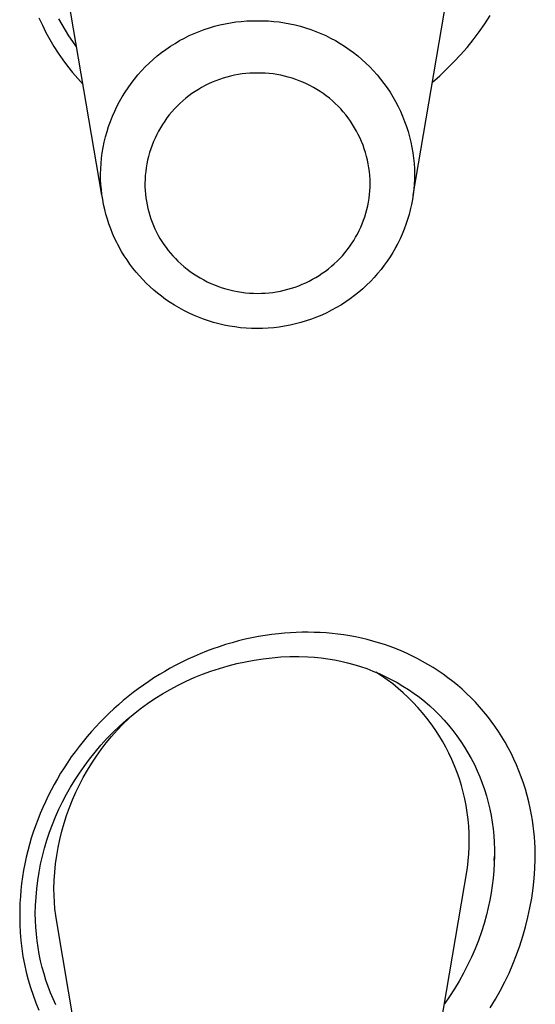
# Model space of a CAD drawing. Units: millimetres. Extents: x -107 to 73, y -273 to 313.
# Drawn here: x 54 to 60, y 194 to 205 of the extents above; entities that cross this region are included whole.
import ezdxf

# ---------------------------------------------------------------- set-up
doc = ezdxf.new("R2010")
doc.units = ezdxf.units.MM
doc.header["$MEASUREMENT"] = 0
doc.layers.add('Default', color=7, linetype='Continuous', true_color=0x000000)

msp = doc.modelspace()

# ---------------------------------------------------------------- linework, layer by layer
at = {"layer": 'Default', "color": 7, "true_color": 0xffffff}
for p, q in [((58.598, 203.132), (59.21, 206.728)), ((55.096, 203.132), (54.587, 206.118)), ((54.387, 205.126), (54.425, 205.044)), ((54.647, 205.053), (54.612, 205.118)), ((56.483, 205.061), (56.543, 205.072)), ((56.543, 205.072), (56.603, 205.081)), ((56.603, 205.081), (56.664, 205.088)), ((56.664, 205.088), (56.725, 205.092)), ((56.725, 205.092), (56.786, 205.095)), ((56.786, 205.095), (56.847, 205.095)), ((56.847, 205.095), (56.908, 205.095)), ((56.908, 205.095), (56.969, 205.092)), ((56.969, 205.092), (57.03, 205.088)), ((57.03, 205.088), (57.09, 205.081)), ((57.09, 205.081), (57.15, 205.072)), ((57.15, 205.072), (57.21, 205.061)), ((59.405, 205.06), (59.466, 205.153)), ((54.425, 205.044), (54.465, 204.963)), ((54.465, 204.963), (54.508, 204.884)), ((54.685, 204.988), (54.647, 205.053)), ((54.725, 204.925), (54.685, 204.988)), ((56.134, 204.952), (56.191, 204.975)), ((56.191, 204.975), (56.248, 204.996)), ((56.248, 204.996), (56.306, 205.015)), ((56.306, 205.015), (56.364, 205.033)), ((56.364, 205.033), (56.423, 205.048)), ((56.423, 205.048), (56.483, 205.061)), ((57.21, 205.061), (57.27, 205.048)), ((57.27, 205.048), (57.329, 205.033)), ((57.329, 205.033), (57.388, 205.015)), ((57.388, 205.015), (57.446, 204.996)), ((57.446, 204.996), (57.503, 204.975)), ((57.503, 204.975), (57.559, 204.952)), ((59.275, 204.881), (59.341, 204.97)), ((59.341, 204.97), (59.405, 205.06)), ((54.508, 204.884), (54.554, 204.806)), ((54.767, 204.863), (54.725, 204.925)), ((54.811, 204.803), (54.767, 204.863)), ((55.918, 204.84), (55.97, 204.871)), ((55.97, 204.871), (56.024, 204.9)), ((56.024, 204.9), (56.079, 204.927)), ((56.079, 204.927), (56.134, 204.952)), ((57.559, 204.952), (57.615, 204.927)), ((57.615, 204.927), (57.669, 204.9)), ((57.669, 204.9), (57.723, 204.871)), ((57.723, 204.871), (57.776, 204.84)), ((59.205, 204.795), (59.275, 204.881)), ((54.554, 204.806), (54.603, 204.73)), ((55.719, 204.699), (55.767, 204.736)), ((55.767, 204.736), (55.816, 204.773)), ((55.816, 204.773), (55.866, 204.807)), ((55.866, 204.807), (55.918, 204.84)), ((57.776, 204.84), (57.827, 204.807)), ((57.827, 204.807), (57.878, 204.773)), ((57.878, 204.773), (57.927, 204.736)), ((57.927, 204.736), (57.975, 204.699)), ((59.132, 204.712), (59.205, 204.795)), ((54.603, 204.73), (54.654, 204.656)), ((54.654, 204.656), (54.708, 204.583)), ((55.627, 204.618), (55.673, 204.659)), ((55.673, 204.659), (55.719, 204.699)), ((57.975, 204.699), (58.021, 204.659)), ((58.021, 204.659), (58.066, 204.618)), ((58.978, 204.552), (59.057, 204.631)), ((59.057, 204.631), (59.132, 204.712)), ((54.708, 204.583), (54.764, 204.513)), ((55.501, 204.486), (55.542, 204.531)), ((55.542, 204.531), (55.584, 204.575)), ((55.584, 204.575), (55.627, 204.618)), ((58.066, 204.618), (58.11, 204.575)), ((58.11, 204.575), (58.152, 204.531)), ((58.152, 204.531), (58.192, 204.486)), ((58.898, 204.476), (58.978, 204.552)), ((54.764, 204.513), (54.823, 204.444)), ((54.823, 204.444), (54.883, 204.377)), ((55.425, 204.39), (55.462, 204.439)), ((55.462, 204.439), (55.501, 204.486)), ((56.376, 204.42), (56.336, 204.403)), ((56.417, 204.435), (56.376, 204.42)), ((56.459, 204.449), (56.417, 204.435)), ((56.501, 204.461), (56.459, 204.449)), ((56.543, 204.472), (56.501, 204.461)), ((56.586, 204.481), (56.543, 204.472)), ((56.629, 204.489), (56.586, 204.481)), ((56.672, 204.496), (56.629, 204.489)), ((56.716, 204.501), (56.672, 204.496)), ((56.759, 204.504), (56.716, 204.501)), ((56.803, 204.506), (56.759, 204.504)), ((56.847, 204.506), (56.803, 204.506)), ((56.891, 204.506), (56.847, 204.506)), ((56.934, 204.504), (56.891, 204.506)), ((56.978, 204.501), (56.934, 204.504)), ((57.021, 204.496), (56.978, 204.501)), ((57.065, 204.489), (57.021, 204.496)), ((57.108, 204.481), (57.065, 204.489)), ((57.15, 204.472), (57.108, 204.481)), ((57.193, 204.461), (57.15, 204.472)), ((57.235, 204.449), (57.193, 204.461)), ((57.276, 204.435), (57.235, 204.449)), ((57.317, 204.42), (57.276, 204.435)), ((57.358, 204.403), (57.317, 204.42)), ((58.192, 204.486), (58.231, 204.439)), ((58.231, 204.439), (58.268, 204.39)), ((58.814, 204.403), (58.898, 204.476)), ((55.356, 204.29), (55.39, 204.341)), ((55.39, 204.341), (55.425, 204.39)), ((56.144, 204.299), (56.107, 204.275)), ((56.181, 204.323), (56.144, 204.299)), ((56.218, 204.345), (56.181, 204.323)), ((56.257, 204.366), (56.218, 204.345)), ((56.296, 204.385), (56.257, 204.366)), ((56.336, 204.403), (56.296, 204.385)), ((57.398, 204.385), (57.358, 204.403)), ((57.437, 204.366), (57.398, 204.385)), ((57.475, 204.345), (57.437, 204.366)), ((57.513, 204.323), (57.475, 204.345)), ((57.55, 204.299), (57.513, 204.323)), ((57.586, 204.275), (57.55, 204.299)), ((58.268, 204.39), (58.304, 204.341)), ((58.304, 204.341), (58.338, 204.29)), ((55.265, 204.131), (55.294, 204.185)), ((55.294, 204.185), (55.324, 204.238)), ((55.324, 204.238), (55.356, 204.29)), ((56.005, 204.193), (55.972, 204.164)), ((56.038, 204.222), (56.005, 204.193)), ((56.072, 204.249), (56.038, 204.222)), ((56.107, 204.275), (56.072, 204.249)), ((57.621, 204.249), (57.586, 204.275)), ((57.656, 204.222), (57.621, 204.249)), ((57.689, 204.193), (57.656, 204.222)), ((57.721, 204.164), (57.689, 204.193)), ((58.338, 204.29), (58.37, 204.238)), ((58.37, 204.238), (58.4, 204.185)), ((58.4, 204.185), (58.428, 204.131)), ((55.214, 204.02), (55.239, 204.076)), ((55.239, 204.076), (55.265, 204.131)), ((55.911, 204.102), (55.882, 204.069)), ((55.941, 204.133), (55.911, 204.102)), ((55.972, 204.164), (55.941, 204.133)), ((57.753, 204.133), (57.721, 204.164)), ((57.783, 204.102), (57.753, 204.133)), ((57.812, 204.069), (57.783, 204.102)), ((58.428, 204.131), (58.455, 204.076)), ((58.455, 204.076), (58.479, 204.02)), ((55.171, 203.906), (55.192, 203.963)), ((55.192, 203.963), (55.214, 204.02)), ((55.802, 203.965), (55.777, 203.929)), ((55.827, 204.001), (55.802, 203.965)), ((55.854, 204.035), (55.827, 204.001)), ((55.882, 204.069), (55.854, 204.035)), ((57.84, 204.035), (57.812, 204.069)), ((57.866, 204.001), (57.84, 204.035)), ((57.892, 203.965), (57.866, 204.001)), ((57.916, 203.929), (57.892, 203.965)), ((58.479, 204.02), (58.502, 203.963)), ((58.502, 203.963), (58.522, 203.906)), ((55.153, 203.848), (55.171, 203.906)), ((55.733, 203.853), (55.713, 203.815)), ((55.754, 203.891), (55.733, 203.853)), ((55.777, 203.929), (55.754, 203.891)), ((57.939, 203.891), (57.916, 203.929)), ((57.961, 203.853), (57.939, 203.891)), ((57.981, 203.815), (57.961, 203.853)), ((58.522, 203.906), (58.541, 203.848)), ((55.122, 203.73), (55.137, 203.789)), ((55.137, 203.789), (55.153, 203.848)), ((55.694, 203.775), (55.676, 203.735)), ((55.713, 203.815), (55.694, 203.775)), ((58, 203.775), (57.981, 203.815)), ((58.017, 203.735), (58, 203.775)), ((58.541, 203.848), (58.557, 203.789)), ((58.557, 203.789), (58.571, 203.73)), ((55.1, 203.61), (55.11, 203.67)), ((55.11, 203.67), (55.122, 203.73)), ((55.645, 203.653), (55.632, 203.611)), ((55.66, 203.694), (55.645, 203.653)), ((55.676, 203.735), (55.66, 203.694)), ((58.034, 203.694), (58.017, 203.735)), ((58.048, 203.653), (58.034, 203.694)), ((58.062, 203.611), (58.048, 203.653)), ((58.571, 203.73), (58.584, 203.67)), ((58.584, 203.67), (58.594, 203.61)), ((55.086, 203.489), (55.092, 203.549)), ((55.092, 203.549), (55.1, 203.61)), ((55.61, 203.527), (55.601, 203.484)), ((55.62, 203.569), (55.61, 203.527)), ((55.632, 203.611), (55.62, 203.569)), ((58.073, 203.569), (58.062, 203.611)), ((58.084, 203.527), (58.073, 203.569)), ((58.092, 203.484), (58.084, 203.527)), ((58.594, 203.61), (58.602, 203.549)), ((58.602, 203.549), (58.608, 203.489)), ((55.08, 203.367), (55.082, 203.428)), ((55.082, 203.428), (55.086, 203.489)), ((55.594, 203.441), (55.588, 203.397)), ((55.601, 203.484), (55.594, 203.441)), ((58.1, 203.441), (58.092, 203.484)), ((58.106, 203.397), (58.1, 203.441)), ((58.608, 203.489), (58.612, 203.428)), ((58.612, 203.428), (58.614, 203.367)), ((55.081, 203.31), (55.08, 203.367)), ((55.084, 203.253), (55.081, 203.31)), ((55.581, 203.31), (55.58, 203.267)), ((55.584, 203.354), (55.581, 203.31)), ((55.588, 203.397), (55.584, 203.354)), ((58.11, 203.354), (58.106, 203.397)), ((58.113, 203.31), (58.11, 203.354)), ((58.114, 203.267), (58.113, 203.31)), ((58.613, 203.31), (58.61, 203.253)), ((58.614, 203.367), (58.613, 203.31)), ((55.089, 203.196), (55.084, 203.253)), ((55.095, 203.139), (55.089, 203.196)), ((55.58, 203.267), (55.58, 203.226)), ((55.58, 203.226), (55.582, 203.185)), ((55.582, 203.185), (55.586, 203.144)), ((58.111, 203.182), (58.113, 203.224)), ((58.113, 203.224), (58.114, 203.267)), ((58.605, 203.196), (58.598, 203.139)), ((58.61, 203.253), (58.605, 203.196)), ((55.104, 203.083), (55.095, 203.139)), ((55.114, 203.027), (55.104, 203.083)), ((55.586, 203.144), (55.59, 203.104)), ((55.59, 203.104), (55.596, 203.064)), ((58.095, 203.055), (58.102, 203.097)), ((58.102, 203.097), (58.107, 203.139)), ((58.107, 203.139), (58.111, 203.182)), ((58.59, 203.083), (58.579, 203.026)), ((58.598, 203.139), (58.59, 203.083)), ((55.127, 202.972), (55.114, 203.027)), ((55.141, 202.917), (55.127, 202.972)), ((55.596, 203.064), (55.604, 203.024)), ((55.604, 203.024), (55.612, 202.984)), ((55.612, 202.984), (55.623, 202.944)), ((58.066, 202.931), (58.077, 202.972)), ((58.077, 202.972), (58.087, 203.013)), ((58.087, 203.013), (58.095, 203.055)), ((58.566, 202.969), (58.552, 202.913)), ((58.579, 203.026), (58.566, 202.969)), ((55.157, 202.862), (55.141, 202.917)), ((55.175, 202.808), (55.157, 202.862)), ((55.623, 202.944), (55.634, 202.905)), ((55.634, 202.905), (55.647, 202.867)), ((55.647, 202.867), (55.661, 202.828)), ((58.04, 202.85), (58.054, 202.89)), ((58.054, 202.89), (58.066, 202.931)), ((58.535, 202.858), (58.517, 202.803)), ((58.552, 202.913), (58.535, 202.858)), ((55.194, 202.755), (55.175, 202.808)), ((55.215, 202.702), (55.194, 202.755)), ((55.661, 202.828), (55.676, 202.79)), ((55.676, 202.79), (55.692, 202.753)), ((55.692, 202.753), (55.71, 202.717)), ((57.991, 202.733), (58.008, 202.771)), ((58.008, 202.771), (58.025, 202.81)), ((58.025, 202.81), (58.04, 202.85)), ((58.497, 202.748), (58.475, 202.695)), ((58.517, 202.803), (58.497, 202.748)), ((55.238, 202.65), (55.215, 202.702)), ((55.263, 202.599), (55.238, 202.65)), ((55.71, 202.717), (55.729, 202.68)), ((55.729, 202.68), (55.749, 202.645)), ((55.749, 202.645), (55.771, 202.61)), ((57.929, 202.621), (57.951, 202.658)), ((57.951, 202.658), (57.971, 202.695)), ((57.971, 202.695), (57.991, 202.733)), ((58.451, 202.642), (58.426, 202.59)), ((58.475, 202.695), (58.451, 202.642)), ((55.289, 202.549), (55.263, 202.599)), ((55.298, 202.534), (55.277, 202.573)), ((55.317, 202.499), (55.289, 202.549)), ((55.771, 202.61), (55.793, 202.576)), ((55.793, 202.576), (55.817, 202.543)), ((55.817, 202.543), (55.841, 202.511)), ((57.856, 202.517), (57.882, 202.551)), ((57.882, 202.551), (57.906, 202.586)), ((57.906, 202.586), (57.929, 202.621)), ((58.399, 202.539), (58.37, 202.488)), ((58.416, 202.573), (58.395, 202.534)), ((58.426, 202.59), (58.399, 202.539)), ((55.347, 202.451), (55.317, 202.499)), ((55.378, 202.403), (55.347, 202.451)), ((55.841, 202.511), (55.867, 202.479)), ((55.867, 202.479), (55.894, 202.449)), ((55.894, 202.449), (55.922, 202.419)), ((55.922, 202.419), (55.951, 202.39)), ((57.743, 202.39), (57.773, 202.42)), ((57.773, 202.42), (57.802, 202.451)), ((57.802, 202.451), (57.829, 202.484)), ((57.829, 202.484), (57.856, 202.517)), ((58.339, 202.439), (58.307, 202.391)), ((58.37, 202.488), (58.339, 202.439)), ((55.411, 202.357), (55.378, 202.403)), ((55.445, 202.312), (55.411, 202.357)), ((55.48, 202.267), (55.445, 202.312)), ((55.951, 202.39), (55.984, 202.359)), ((55.984, 202.359), (56.018, 202.33)), ((56.018, 202.33), (56.053, 202.301)), ((56.053, 202.301), (56.089, 202.274)), ((57.612, 202.279), (57.646, 202.305)), ((57.646, 202.305), (57.679, 202.332)), ((57.679, 202.332), (57.711, 202.361)), ((57.711, 202.361), (57.743, 202.39)), ((58.273, 202.344), (58.237, 202.296)), ((58.307, 202.391), (58.273, 202.344)), ((55.517, 202.224), (55.48, 202.267)), ((55.556, 202.183), (55.517, 202.224)), ((56.089, 202.274), (56.125, 202.248)), ((56.125, 202.248), (56.163, 202.224)), ((56.163, 202.224), (56.202, 202.201)), ((56.202, 202.201), (56.241, 202.179)), ((57.466, 202.186), (57.504, 202.207)), ((57.504, 202.207), (57.541, 202.23)), ((57.541, 202.23), (57.576, 202.253)), ((57.576, 202.253), (57.612, 202.279)), ((58.159, 202.205), (58.117, 202.161)), ((58.198, 202.25), (58.159, 202.205)), ((58.237, 202.296), (58.198, 202.25)), ((55.595, 202.142), (55.556, 202.183)), ((55.636, 202.103), (55.595, 202.142)), ((55.679, 202.065), (55.636, 202.103)), ((56.241, 202.179), (56.281, 202.158)), ((56.281, 202.158), (56.322, 202.139)), ((56.322, 202.139), (56.364, 202.122)), ((56.364, 202.122), (56.406, 202.105)), ((56.406, 202.105), (56.448, 202.091)), ((56.448, 202.091), (56.491, 202.078)), ((56.491, 202.078), (56.535, 202.066)), ((57.188, 202.073), (57.229, 202.085)), ((57.229, 202.085), (57.27, 202.098)), ((57.27, 202.098), (57.31, 202.113)), ((57.31, 202.113), (57.35, 202.129)), ((57.35, 202.129), (57.39, 202.147)), ((57.39, 202.147), (57.428, 202.165)), ((57.428, 202.165), (57.466, 202.186)), ((58.03, 202.078), (57.985, 202.039)), ((58.074, 202.119), (58.03, 202.078)), ((58.117, 202.161), (58.074, 202.119)), ((55.722, 202.029), (55.679, 202.065)), ((55.767, 201.994), (55.722, 202.029)), ((55.812, 201.96), (55.767, 201.994)), ((56.535, 202.066), (56.579, 202.056)), ((56.579, 202.056), (56.623, 202.047)), ((56.623, 202.047), (56.667, 202.04)), ((56.667, 202.04), (56.712, 202.034)), ((56.712, 202.034), (56.757, 202.03)), ((56.757, 202.03), (56.802, 202.028)), ((56.802, 202.028), (56.847, 202.027)), ((56.847, 202.027), (56.89, 202.028)), ((56.89, 202.028), (56.933, 202.03)), ((56.933, 202.03), (56.976, 202.033)), ((56.976, 202.033), (57.019, 202.038)), ((57.019, 202.038), (57.061, 202.045)), ((57.061, 202.045), (57.104, 202.053)), ((57.104, 202.053), (57.146, 202.062)), ((57.146, 202.062), (57.188, 202.073)), ((57.938, 202.002), (57.889, 201.966)), ((57.985, 202.039), (57.938, 202.002)), ((55.862, 201.926), (55.812, 201.96)), ((55.913, 201.894), (55.862, 201.926)), ((55.965, 201.863), (55.913, 201.894)), ((56.017, 201.835), (55.965, 201.863)), ((57.736, 201.867), (57.681, 201.837)), ((57.79, 201.899), (57.736, 201.867)), ((57.84, 201.932), (57.79, 201.899)), ((57.889, 201.966), (57.84, 201.932)), ((56.071, 201.808), (56.017, 201.835)), ((56.126, 201.783), (56.071, 201.808)), ((56.181, 201.759), (56.126, 201.783)), ((56.237, 201.738), (56.181, 201.759)), ((57.512, 201.759), (57.453, 201.737)), ((57.569, 201.783), (57.512, 201.759)), ((57.626, 201.809), (57.569, 201.783)), ((57.681, 201.837), (57.626, 201.809)), ((56.294, 201.718), (56.237, 201.738)), ((56.352, 201.701), (56.294, 201.718)), ((56.41, 201.685), (56.352, 201.701)), ((56.471, 201.671), (56.41, 201.685)), ((56.532, 201.659), (56.471, 201.671)), ((56.593, 201.649), (56.532, 201.659)), ((56.655, 201.641), (56.593, 201.649)), ((56.717, 201.636), (56.655, 201.641)), ((56.78, 201.632), (56.717, 201.636)), ((56.966, 201.635), (56.904, 201.632)), ((57.029, 201.64), (56.966, 201.635)), ((57.091, 201.648), (57.029, 201.64)), ((57.152, 201.657), (57.091, 201.648)), ((57.213, 201.669), (57.152, 201.657)), ((57.274, 201.683), (57.213, 201.669)), ((57.334, 201.699), (57.274, 201.683)), ((57.394, 201.717), (57.334, 201.699)), ((57.453, 201.737), (57.394, 201.717)), ((56.842, 201.631), (56.78, 201.632)), ((56.904, 201.632), (56.842, 201.631)), ((57.149, 198.204), (57.082, 198.198)), ((57.216, 198.209), (57.149, 198.204)), ((57.283, 198.212), (57.216, 198.209)), ((57.35, 198.214), (57.283, 198.212)), ((57.417, 198.214), (57.35, 198.214)), ((57.484, 198.213), (57.417, 198.214)), ((57.551, 198.21), (57.484, 198.213)), ((57.618, 198.206), (57.551, 198.21)), ((57.685, 198.2), (57.618, 198.206)), ((57.752, 198.193), (57.685, 198.2)), ((56.561, 198.097), (56.488, 198.075)), ((56.634, 198.117), (56.561, 198.097)), ((56.708, 198.135), (56.634, 198.117)), ((56.782, 198.151), (56.708, 198.135)), ((56.857, 198.166), (56.782, 198.151)), ((56.931, 198.178), (56.857, 198.166)), ((57.007, 198.189), (56.931, 198.178)), ((57.082, 198.198), (57.007, 198.189)), ((57.818, 198.184), (57.752, 198.193)), ((57.884, 198.173), (57.818, 198.184)), ((57.95, 198.161), (57.884, 198.173)), ((58.016, 198.147), (57.95, 198.161)), ((58.081, 198.131), (58.016, 198.147)), ((58.146, 198.114), (58.081, 198.131)), ((58.21, 198.096), (58.146, 198.114)), ((58.274, 198.075), (58.21, 198.096)), ((56.273, 198.001), (56.203, 197.972)), ((56.344, 198.027), (56.273, 198.001)), ((56.416, 198.052), (56.344, 198.027)), ((56.488, 198.075), (56.416, 198.052)), ((58.338, 198.053), (58.274, 198.075)), ((58.4, 198.03), (58.338, 198.053)), ((58.462, 198.005), (58.4, 198.03)), ((58.524, 197.978), (58.462, 198.005)), ((58.584, 197.949), (58.524, 197.978)), ((55.996, 197.878), (55.928, 197.843)), ((56.064, 197.911), (55.996, 197.878)), ((56.133, 197.943), (56.064, 197.911)), ((56.203, 197.972), (56.133, 197.943)), ((56.613, 197.862), (56.711, 197.883)), ((56.711, 197.883), (56.81, 197.902)), ((56.81, 197.902), (56.91, 197.916)), ((56.91, 197.916), (57.01, 197.928)), ((57.01, 197.928), (57.11, 197.936)), ((57.11, 197.936), (57.211, 197.941)), ((57.211, 197.941), (57.312, 197.942)), ((57.312, 197.942), (57.412, 197.939)), ((57.412, 197.939), (57.487, 197.934)), ((57.487, 197.934), (57.563, 197.927)), ((57.563, 197.927), (57.637, 197.917)), ((57.637, 197.917), (57.712, 197.904)), ((57.712, 197.904), (57.786, 197.889)), ((57.786, 197.889), (57.859, 197.871)), ((57.859, 197.871), (57.932, 197.852)), ((58.644, 197.919), (58.584, 197.949)), ((58.704, 197.887), (58.644, 197.919)), ((58.763, 197.853), (58.704, 197.887)), ((55.803, 197.774), (55.742, 197.738)), ((55.865, 197.809), (55.803, 197.774)), ((55.928, 197.843), (55.865, 197.809)), ((56.229, 197.742), (56.323, 197.777)), ((56.323, 197.777), (56.419, 197.808)), ((56.419, 197.808), (56.515, 197.837)), ((56.515, 197.837), (56.613, 197.862)), ((57.932, 197.852), (58.004, 197.829)), ((58.004, 197.829), (58.075, 197.805)), ((58.075, 197.805), (58.146, 197.778)), ((58.146, 197.778), (58.215, 197.749)), ((58.242, 197.723), (58.177, 197.766)), ((58.822, 197.818), (58.763, 197.853)), ((58.879, 197.781), (58.822, 197.818)), ((58.935, 197.743), (58.879, 197.781)), ((55.622, 197.66), (55.563, 197.62)), ((55.681, 197.7), (55.622, 197.66)), ((55.742, 197.738), (55.681, 197.7)), ((55.953, 197.618), (56.044, 197.663)), ((56.044, 197.663), (56.135, 197.704)), ((56.135, 197.704), (56.229, 197.742)), ((58.215, 197.749), (58.284, 197.717)), ((58.306, 197.678), (58.242, 197.723)), ((58.284, 197.717), (58.352, 197.683)), ((58.368, 197.632), (58.306, 197.678)), ((58.352, 197.683), (58.418, 197.647)), ((58.418, 197.647), (58.483, 197.609)), ((58.99, 197.703), (58.935, 197.743)), ((59.044, 197.661), (58.99, 197.703)), ((59.097, 197.618), (59.044, 197.661)), ((55.448, 197.535), (55.392, 197.491)), ((55.505, 197.578), (55.448, 197.535)), ((55.563, 197.62), (55.505, 197.578)), ((55.777, 197.52), (55.864, 197.571)), ((55.864, 197.571), (55.953, 197.618)), ((58.428, 197.583), (58.368, 197.632)), ((58.487, 197.531), (58.428, 197.583)), ((58.483, 197.609), (58.547, 197.569)), ((58.547, 197.569), (58.609, 197.526)), ((59.149, 197.572), (59.097, 197.618)), ((59.2, 197.525), (59.149, 197.572)), ((55.336, 197.446), (55.282, 197.399)), ((55.392, 197.491), (55.336, 197.446)), ((55.608, 197.411), (55.692, 197.467)), ((55.692, 197.467), (55.777, 197.52)), ((58.544, 197.478), (58.487, 197.531)), ((58.599, 197.423), (58.544, 197.478)), ((58.609, 197.526), (58.67, 197.482)), ((58.67, 197.482), (58.729, 197.434)), ((58.729, 197.434), (58.786, 197.385)), ((59.25, 197.477), (59.2, 197.525)), ((59.299, 197.427), (59.25, 197.477)), ((59.345, 197.376), (59.299, 197.427)), ((55.229, 197.352), (55.177, 197.303)), ((55.282, 197.399), (55.229, 197.352)), ((55.447, 197.29), (55.527, 197.352)), ((55.527, 197.352), (55.608, 197.411)), ((58.652, 197.366), (58.599, 197.423)), ((58.703, 197.308), (58.652, 197.366)), ((58.786, 197.385), (58.842, 197.333)), ((58.842, 197.333), (58.896, 197.28)), ((59.391, 197.323), (59.345, 197.376)), ((59.435, 197.269), (59.391, 197.323)), ((55.075, 197.203), (55.026, 197.151)), ((55.126, 197.253), (55.075, 197.203)), ((55.177, 197.303), (55.126, 197.253)), ((55.295, 197.158), (55.37, 197.225)), ((55.332, 197.179), (55.399, 197.244)), ((55.37, 197.225), (55.447, 197.29)), ((58.752, 197.247), (58.703, 197.308)), ((58.799, 197.185), (58.752, 197.247)), ((58.896, 197.28), (58.947, 197.224)), ((58.947, 197.224), (58.997, 197.167)), ((59.477, 197.214), (59.435, 197.269)), ((59.519, 197.157), (59.477, 197.214)), ((54.978, 197.096), (54.93, 197.041)), ((55.026, 197.151), (54.978, 197.096)), ((55.205, 197.041), (55.267, 197.111)), ((55.222, 197.089), (55.295, 197.158)), ((55.267, 197.111), (55.332, 197.179)), ((58.844, 197.121), (58.799, 197.185)), ((58.886, 197.056), (58.844, 197.121)), ((58.997, 197.167), (59.045, 197.109)), ((59.045, 197.109), (59.091, 197.048)), ((59.559, 197.098), (59.519, 197.157)), ((59.597, 197.038), (59.559, 197.098)), ((54.883, 196.985), (54.838, 196.928)), ((54.93, 197.041), (54.883, 196.985)), ((55.084, 196.942), (55.152, 197.017)), ((55.145, 196.97), (55.205, 197.041)), ((55.152, 197.017), (55.222, 197.089)), ((58.927, 196.99), (58.886, 197.056)), ((58.965, 196.922), (58.927, 196.99)), ((59.091, 197.048), (59.134, 196.986)), ((59.134, 196.986), (59.176, 196.923)), ((59.633, 196.977), (59.597, 197.038)), ((54.794, 196.87), (54.751, 196.811)), ((54.838, 196.928), (54.794, 196.87)), ((55.019, 196.865), (55.084, 196.942)), ((55.033, 196.82), (55.088, 196.896)), ((55.088, 196.896), (55.145, 196.97)), ((59, 196.852), (58.965, 196.922)), ((59.176, 196.923), (59.215, 196.858)), ((59.668, 196.915), (59.633, 196.977)), ((59.7, 196.852), (59.668, 196.915)), ((54.751, 196.811), (54.71, 196.751)), ((54.897, 196.705), (54.956, 196.786)), ((54.956, 196.786), (55.019, 196.865)), ((54.982, 196.742), (55.033, 196.82)), ((59.033, 196.782), (59, 196.852)), ((59.064, 196.71), (59.033, 196.782)), ((59.215, 196.858), (59.252, 196.792)), ((59.252, 196.792), (59.287, 196.725)), ((59.731, 196.788), (59.7, 196.852)), ((59.761, 196.724), (59.731, 196.788)), ((54.67, 196.69), (54.631, 196.628)), ((54.71, 196.751), (54.67, 196.69)), ((54.842, 196.629), (54.897, 196.705)), ((54.886, 196.581), (54.932, 196.662)), ((54.932, 196.662), (54.982, 196.742)), ((59.092, 196.638), (59.064, 196.71)), ((59.287, 196.725), (59.319, 196.656)), ((59.319, 196.656), (59.349, 196.587)), ((59.789, 196.656), (59.761, 196.724)), ((59.815, 196.587), (59.789, 196.656)), ((54.594, 196.565), (54.558, 196.502)), ((54.631, 196.628), (54.594, 196.565)), ((54.742, 196.472), (54.791, 196.551)), ((54.791, 196.551), (54.842, 196.629)), ((54.842, 196.498), (54.886, 196.581)), ((59.118, 196.564), (59.092, 196.638)), ((59.141, 196.49), (59.118, 196.564)), ((59.349, 196.587), (59.376, 196.516)), ((59.839, 196.517), (59.815, 196.587)), ((54.523, 196.438), (54.49, 196.373)), ((54.558, 196.502), (54.523, 196.438)), ((54.695, 196.391), (54.742, 196.472)), ((54.802, 196.414), (54.842, 196.498)), ((59.161, 196.415), (59.141, 196.49)), ((59.376, 196.516), (59.402, 196.445)), ((59.402, 196.445), (59.424, 196.372)), ((59.862, 196.447), (59.839, 196.517)), ((59.882, 196.376), (59.862, 196.447)), ((54.49, 196.373), (54.459, 196.307)), ((54.652, 196.308), (54.695, 196.391)), ((54.73, 196.242), (54.764, 196.329)), ((54.764, 196.329), (54.802, 196.414)), ((59.179, 196.339), (59.161, 196.415)), ((59.194, 196.263), (59.179, 196.339)), ((59.424, 196.372), (59.444, 196.299)), ((59.9, 196.305), (59.882, 196.376)), ((54.429, 196.241), (54.4, 196.174)), ((54.459, 196.307), (54.429, 196.241)), ((54.573, 196.139), (54.611, 196.224)), ((54.611, 196.224), (54.652, 196.308)), ((54.698, 196.154), (54.73, 196.242)), ((59.207, 196.186), (59.194, 196.263)), ((59.444, 196.299), (59.462, 196.225)), ((59.462, 196.225), (59.477, 196.151)), ((59.916, 196.233), (59.9, 196.305)), ((59.93, 196.16), (59.916, 196.233)), ((54.373, 196.105), (54.347, 196.036)), ((54.4, 196.174), (54.373, 196.105)), ((54.538, 196.052), (54.573, 196.139)), ((54.669, 196.065), (54.698, 196.154)), ((59.217, 196.109), (59.207, 196.186)), ((59.224, 196.031), (59.217, 196.109)), ((59.477, 196.151), (59.489, 196.076)), ((59.941, 196.099), (59.93, 196.16)), ((59.949, 196.037), (59.941, 196.099)), ((54.347, 196.036), (54.323, 195.966)), ((54.505, 195.964), (54.538, 196.052)), ((54.644, 195.975), (54.669, 196.065)), ((59.228, 195.953), (59.224, 196.031)), ((59.489, 196.076), (59.499, 196.001)), ((59.499, 196.001), (59.506, 195.926)), ((59.957, 195.976), (59.949, 196.037)), ((54.301, 195.896), (54.28, 195.825)), ((54.323, 195.966), (54.301, 195.896)), ((54.449, 195.786), (54.476, 195.876)), ((54.476, 195.876), (54.505, 195.964)), ((54.603, 195.793), (54.622, 195.884)), ((54.622, 195.884), (54.644, 195.975)), ((59.23, 195.875), (59.228, 195.953)), ((59.229, 195.798), (59.23, 195.875)), ((59.506, 195.926), (59.51, 195.85)), ((59.963, 195.914), (59.957, 195.976)), ((59.967, 195.852), (59.963, 195.914)), ((54.28, 195.825), (54.261, 195.754)), ((54.426, 195.696), (54.449, 195.786)), ((54.587, 195.701), (54.603, 195.793)), ((59.226, 195.72), (59.229, 195.798)), ((59.51, 195.85), (59.512, 195.775)), ((59.512, 195.775), (59.512, 195.699)), ((59.971, 195.79), (59.967, 195.852)), ((59.972, 195.727), (59.971, 195.79)), ((54.244, 195.682), (54.228, 195.61)), ((54.261, 195.754), (54.244, 195.682)), ((54.405, 195.604), (54.426, 195.696)), ((54.574, 195.608), (54.587, 195.701)), ((59.219, 195.642), (59.226, 195.72)), ((59.512, 195.699), (59.51, 195.615)), ((59.511, 195.645), (59.512, 195.696)), ((59.968, 195.555), (59.973, 195.665)), ((59.973, 195.665), (59.972, 195.727)), ((54.228, 195.61), (54.214, 195.537)), ((54.388, 195.513), (54.405, 195.604)), ((54.564, 195.515), (54.574, 195.608)), ((58.598, 191.969), (59.21, 195.565)), ((59.21, 195.565), (59.219, 195.642)), ((59.51, 195.615), (59.505, 195.531)), ((59.96, 195.444), (59.968, 195.555)), ((54.202, 195.463), (54.192, 195.389)), ((54.214, 195.537), (54.202, 195.463)), ((54.373, 195.42), (54.388, 195.513)), ((54.558, 195.422), (54.564, 195.515)), ((59.498, 195.448), (59.489, 195.365)), ((59.505, 195.531), (59.498, 195.448)), ((59.948, 195.334), (59.96, 195.444)), ((54.192, 195.389), (54.184, 195.314)), ((54.354, 195.234), (54.362, 195.327)), ((54.362, 195.327), (54.373, 195.42)), ((54.555, 195.328), (54.558, 195.422)), ((54.557, 195.253), (54.555, 195.328)), ((59.489, 195.365), (59.476, 195.282)), ((59.933, 195.224), (59.948, 195.334)), ((54.178, 195.24), (54.173, 195.165)), ((54.184, 195.314), (54.178, 195.24)), ((54.348, 195.141), (54.354, 195.234)), ((54.561, 195.178), (54.557, 195.253)), ((59.476, 195.282), (59.461, 195.199)), ((59.913, 195.115), (59.933, 195.224)), ((54.173, 195.165), (54.171, 195.09)), ((54.346, 195.048), (54.348, 195.141)), ((54.567, 195.104), (54.561, 195.178)), ((54.576, 195.029), (54.567, 195.104)), ((59.444, 195.118), (59.424, 195.036)), ((59.461, 195.199), (59.444, 195.118)), ((59.89, 195.007), (59.913, 195.115)), ((54.171, 195.09), (54.17, 195.016)), ((54.17, 195.016), (54.171, 194.925)), ((54.348, 194.971), (54.346, 195.048)), ((54.587, 194.955), (54.576, 195.029)), ((59.424, 195.036), (59.396, 194.939)), ((59.864, 194.899), (59.89, 195.007)), ((54.171, 194.925), (54.175, 194.835)), ((54.352, 194.895), (54.348, 194.971)), ((54.358, 194.818), (54.352, 194.895)), ((55.096, 191.969), (54.587, 194.955)), ((59.396, 194.939), (59.366, 194.842)), ((59.833, 194.793), (59.864, 194.899)), ((54.175, 194.835), (54.183, 194.745)), ((54.366, 194.742), (54.358, 194.818)), ((59.366, 194.842), (59.332, 194.747)), ((59.8, 194.687), (59.833, 194.793)), ((54.183, 194.745), (54.193, 194.656)), ((54.193, 194.656), (54.207, 194.566)), ((54.377, 194.667), (54.366, 194.742)), ((54.391, 194.591), (54.377, 194.667)), ((59.332, 194.747), (59.295, 194.652)), ((59.762, 194.583), (59.8, 194.687)), ((54.207, 194.566), (54.224, 194.478)), ((54.406, 194.516), (54.391, 194.591)), ((59.255, 194.559), (59.211, 194.468)), ((59.295, 194.652), (59.255, 194.559)), ((59.721, 194.48), (59.762, 194.583)), ((54.224, 194.478), (54.243, 194.39)), ((54.424, 194.442), (54.406, 194.516)), ((54.444, 194.37), (54.424, 194.442)), ((59.211, 194.468), (59.165, 194.378)), ((59.677, 194.379), (59.721, 194.48)), ((54.243, 194.39), (54.266, 194.302)), ((54.466, 194.299), (54.444, 194.37)), ((59.165, 194.378), (59.115, 194.289)), ((59.629, 194.279), (59.677, 194.379)), ((54.266, 194.302), (54.292, 194.216)), ((54.292, 194.216), (54.321, 194.13)), ((54.491, 194.228), (54.466, 194.299)), ((54.518, 194.158), (54.491, 194.228)), ((59.115, 194.289), (59.063, 194.202)), ((59.578, 194.181), (59.629, 194.279)), ((54.321, 194.13), (54.353, 194.046)), ((54.547, 194.09), (54.518, 194.158)), ((59.008, 194.117), (58.95, 194.034)), ((59.063, 194.202), (59.008, 194.117)), ((59.524, 194.084), (59.578, 194.181)), ((54.353, 194.046), (54.387, 193.963)), ((54.578, 194.022), (54.547, 194.09)), ((59.466, 193.989), (59.524, 194.084))]:
    msp.add_line(p, q, dxfattribs=at)

doc.saveas('drawing.dxf')
